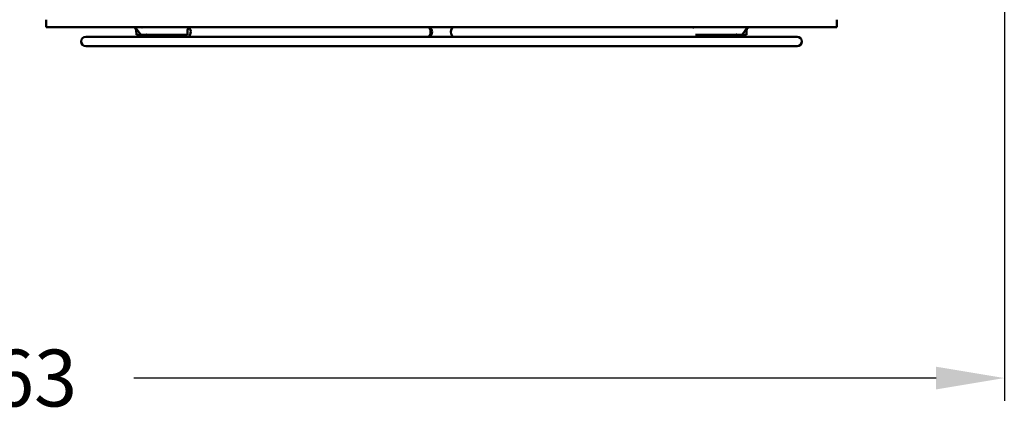
# Model space of a CAD drawing. Extents: x -7 to 100, y -10 to 71.
# Drawn here: x 81 to 94, y 16 to 21 of the extents above; entities that cross this region are included whole.
import ezdxf

# ---------------------------------------------------------------- set-up
doc = ezdxf.new("R2010")
doc.units = 0
doc.header["$MEASUREMENT"] = 0
doc.layers.get('DEFPOINTS').update_dxf_attribs({"linetype": 'CONTINUOUS'})
doc.layers.add('DIMENSION', color=1, linetype='CONTINUOUS')
doc.layers.add('Visible (ANSI)', color=7, linetype='CONTINUOUS', lineweight=50)
doc.styles.add('ROMANS', font='romans')
doc.dimstyles.new('INCH_000', dxfattribs={"dimtxt": 0.125, "dimasz": 0.18, "dimexe": 0.06, "dimexo": 0.063, "dimgap": 0.09, "dimtad": 0, "dimtih": 1, "dimtoh": 1, "dimdec": 3, "dimzin": 0, "dimdsep": 46, "dimtxsty": 'ROMANS', "dimcen": -0.045, "dimclrd": 256, "dimclre": 256, "dimclrt": 2, "dimadec": 1, "dimazin": 0, "dimtfac": 1, "dimtdec": 3, "dimtofl": 0, "dimtmove": 0, "dimatfit": 3, "dimfxl": 1, "dimtolj": 1, "dimtzin": 0, "dimarcsym": 0})

# ---------------------------------------------------------------- blocks, each defined once
blk = doc.blocks.new('*D7')
at = {"layer": 'DEFPOINTS', "color": 0, "transparency": 16777216}
for p in [(65.974, 23.22), (93.537, 23.22), (65.974, 16.24)]:
    blk.add_point(p, dxfattribs=at)
at = {"layer": 'DIMENSION', "lineweight": -2, "transparency": 16777216}
for p, q in [((65.974, 22.905), (65.974, 15.94)), ((93.537, 22.905), (93.537, 15.94)), ((66.874, 16.24), (77.448, 16.24)), ((92.637, 16.24), (82.063, 16.24))]:
    blk.add_line(p, q, dxfattribs=at)
at = {"layer": 'DIMENSION', "transparency": 16777216}
for points in [[(66.874, 16.39), (66.874, 16.09), (65.974, 16.24)], [(92.637, 16.39), (92.637, 16.09), (93.537, 16.24)]]:
    blk.add_solid(points, dxfattribs=at)
at = {"layer": 'DIMENSION', "color": 2, "transparency": 16777216, "insert": (79.755, 16.24), "char_height": 0.75, "attachment_point": 5, "style": 'ROMANS'}
blk.add_mtext('\\A1;27.563', dxfattribs=at)

msp = doc.modelspace()

# ---------------------------------------------------------------- linework, layer by layer
at = {"layer": 'Visible (ANSI)'}
for p, q in [((80.9089, 20.97), (80.9089, 20.87)), ((91.3274, 20.87), (91.3274, 20.97)), ((80.9089, 20.87), (81.9646, 20.87)), ((81.9646, 20.87), (82.0806, 20.87)), ((82.0839, 20.87), (82.0861, 20.87)), ((82.1562, 20.7713), (82.0839, 20.87)), ((82.0861, 20.87), (82.1595, 20.87)), ((82.0972, 20.77), (82.0961, 20.8307)), ((82.1542, 20.77), (82.0972, 20.77)), ((82.1542, 20.77), (82.2469, 20.77)), ((82.1595, 20.87), (82.172, 20.87)), ((82.1773, 20.87), (82.2997, 20.87)), ((82.7721, 20.77), (82.2469, 20.77)), ((82.2997, 20.87), (85.0082, 20.87)), ((82.7721, 20.77), (82.7732, 20.8307)), ((87.228, 20.87), (85.0082, 20.87)), ((87.228, 20.87), (89.9366, 20.87)), ((89.9893, 20.77), (89.4684, 20.77)), ((89.9366, 20.87), (90.059, 20.87)), ((89.9893, 20.77), (90.0821, 20.77)), ((90.0643, 20.87), (90.0768, 20.87)), ((90.0768, 20.87), (90.1501, 20.87)), ((90.1523, 20.87), (90.0801, 20.7713)), ((90.1391, 20.77), (90.0821, 20.77)), ((90.1391, 20.77), (90.1402, 20.8307)), ((90.1501, 20.87), (90.1523, 20.87)), ((90.1557, 20.87), (90.2716, 20.87)), ((90.2716, 20.87), (91.3274, 20.87)), ((82.2758, 20.745), (81.4306, 20.745)), ((82.2758, 20.745), (82.5877, 20.745)), ((82.5877, 20.745), (82.7722, 20.745)), ((89.2817, 20.745), (82.7722, 20.745)), ((89.2817, 20.745), (89.577, 20.745)), ((89.577, 20.745), (89.9006, 20.745)), ((90.8056, 20.745), (89.9006, 20.745)), ((81.4306, 20.62), (90.8056, 20.62))]:
    msp.add_line(p, q, dxfattribs=at)
for centre, radius, start, end in [((82.0561, 20.83), 0.04, 1, 90), ((82.2758, 20.8075), 0.0625, 216.8699, 270), ((82.8132, 20.83), 0.04, 90, 179), ((89.4231, 20.83), 0.04, 54.06613, 90), ((89.9006, 20.8075), 0.0625, 270, 323.1301), ((89.9605, 20.8075), 0.0625, 270, 323.1301), ((90.1802, 20.83), 0.04, 90, 179), ((81.4306, 20.6825), 0.0625, 90, 270), ((90.8056, 20.6825), 0.0625, 270, 90)]:
    msp.add_arc(centre, radius, start, end, dxfattribs=at)
for centre, major_axis, ratio, start_param, end_param in [((82.7722, 20.8075), (0, -0.0625), 0.6748916, 0, 2.676387), ((85.9337, 20.8075), (0, 0.0625), 0.6748916, 3.1415927, 6.2831853), ((85.9494, 20.8075), (0, -0.0625), 0.7379169, 6.1037848, 9.6041785), ((86.2869, 20.8075), (0, -0.0625), 0.7379169, 3.1415927, 6.2831853)]:
    msp.add_ellipse(centre, major_axis=major_axis, ratio=ratio, start_param=start_param, end_param=end_param, dxfattribs=at)
for points, knots in [([(82.0854, 20.868), (82.0853, 20.8681), (82.0853, 20.8682), (82.0845, 20.8688), (82.0838, 20.8692), (82.0822, 20.8699), (82.0814, 20.87), (82.0806, 20.87)], [0.009712006, 0.009712006, 0.009712006, 0.009712006, 0.010753017, 0.010753017, 0.018440222, 0.018440222, 0.026725932, 0.026725932, 0.026725932, 0.026725932]), ([(82.1547, 20.77), (82.1556, 20.77), (82.1563, 20.7701), (82.1569, 20.7702), (82.157, 20.7703), (82.1569, 20.7705), (82.1568, 20.7706), (82.1567, 20.7708)], [0, 0, 0, 0, 0.012782655, 0.012782655, 0.021830782, 0.021830782, 0.026586864, 0.026586864, 0.026586864, 0.026586864]), ([(82.1551, 20.7758), (82.1552, 20.7745), (82.1553, 20.7733), (82.1559, 20.7717), (82.1562, 20.7712), (82.1567, 20.7708)], [0, 0, 0, 0, 0.01679325, 0.01679325, 0.028848398, 0.028848398, 0.028848398, 0.028848398]), ([(82.1773, 20.87), (82.1762, 20.87), (82.1751, 20.8698), (82.1733, 20.8688), (82.1726, 20.8682), (82.1713, 20.8669), (82.1708, 20.8662), (82.1703, 20.8653)], [0, 0, 0, 0, 0.011654514, 0.011654514, 0.020578877, 0.020578877, 0.028612187, 0.028612187, 0.028612187, 0.028612187]), ([(82.2369, 20.7708), (82.2354, 20.7712), (82.2338, 20.7717), (82.2301, 20.7733), (82.228, 20.7745), (82.2262, 20.7758)], [0.163738294, 0.163738294, 0.163738294, 0.163738294, 0.175755234, 0.175755234, 0.192587352, 0.192587352, 0.192587352, 0.192587352]), ([(82.2369, 20.7708), (82.2377, 20.7706), (82.2385, 20.7704), (82.2405, 20.7702), (82.2416, 20.7701), (82.2439, 20.7701), (82.2451, 20.77), (82.2461, 20.77)], [0, 0, 0, 0, 0.006458041, 0.006458041, 0.015050849, 0.015050849, 0.024612973, 0.024612973, 0.024612973, 0.024612973]), ([(89.9901, 20.77), (89.9915, 20.77), (89.9931, 20.7701), (89.9956, 20.7702), (89.9967, 20.7703), (89.9983, 20.7705), (89.9989, 20.7706), (89.9994, 20.7708)], [0, 0, 0, 0, 0.012782655, 0.012782655, 0.021830782, 0.021830782, 0.026586864, 0.026586864, 0.026586864, 0.026586864]), ([(90.0101, 20.7758), (90.0083, 20.7745), (90.0062, 20.7733), (90.0025, 20.7717), (90.0009, 20.7712), (89.9994, 20.7708)], [0, 0, 0, 0, 0.01679325, 0.01679325, 0.028848398, 0.028848398, 0.028848398, 0.028848398]), ([(90.066, 20.8653), (90.0654, 20.8664), (90.0646, 20.8674), (90.063, 20.8688), (90.0623, 20.8692), (90.0607, 20.8699), (90.0599, 20.87), (90.059, 20.87)], [0, 0, 0, 0, 0.010753017, 0.010753017, 0.018440222, 0.018440222, 0.026725932, 0.026725932, 0.026725932, 0.026725932]), ([(90.0796, 20.7708), (90.0794, 20.7706), (90.0793, 20.7704), (90.0794, 20.7702), (90.0796, 20.7701), (90.0803, 20.7701), (90.0809, 20.77), (90.0816, 20.77)], [0, 0, 0, 0, 0.006458041, 0.006458041, 0.015050849, 0.015050849, 0.024612973, 0.024612973, 0.024612973, 0.024612973]), ([(90.0796, 20.7708), (90.0801, 20.7712), (90.0804, 20.7717), (90.081, 20.7733), (90.0811, 20.7745), (90.0812, 20.7758)], [0.163738294, 0.163738294, 0.163738294, 0.163738294, 0.175755234, 0.175755234, 0.192587352, 0.192587352, 0.192587352, 0.192587352]), ([(90.1557, 20.87), (90.1546, 20.87), (90.1535, 20.8698), (90.152, 20.8689), (90.1514, 20.8685), (90.1509, 20.868)], [0, 0, 0, 0, 0.011654514, 0.011654514, 0.01849929, 0.01849929, 0.01849929, 0.01849929])]:
    msp.add_open_spline(points, degree=3, knots=knots, dxfattribs=at)
for points in [[(82.1547, 20.77), (82.1545, 20.77), (82.1543, 20.77), (82.1542, 20.77)], [(82.1703, 20.8653), (82.171, 20.8667), (82.1716, 20.8683), (82.172, 20.87)], [(82.2469, 20.77), (82.2467, 20.77), (82.2464, 20.77), (82.2461, 20.77)], [(89.9901, 20.77), (89.9899, 20.77), (89.9896, 20.77), (89.9893, 20.77)], [(90.0643, 20.87), (90.0647, 20.8683), (90.0652, 20.8667), (90.066, 20.8653)], [(90.0821, 20.77), (90.0819, 20.77), (90.0818, 20.77), (90.0816, 20.77)]]:
    msp.add_open_spline(points, degree=3, dxfattribs=at)

# ---------------------------------------------------------------- dimensions: what is measured, and where the dimension line sits
at = {"layer": 'DIMENSION'}
dim = msp.add_linear_dim(base=(65.9741392748, 16.2403417185), p1=(93.5366392748, 23.2200416261), p2=(65.9741392748, 23.2200416261), dimstyle='INCH_000', override={"dimtxt": 0.75, "dimasz": 0.9, "dimexe": 0.3, "dimexo": 0.315, "dimgap": 0.45}, dxfattribs=at)
dim.commit()
dim.dimension.update_dxf_attribs({"geometry": '*D7', "text_midpoint": (79.7553892748, 16.2403417185)})

doc.saveas('drawing.dxf')
